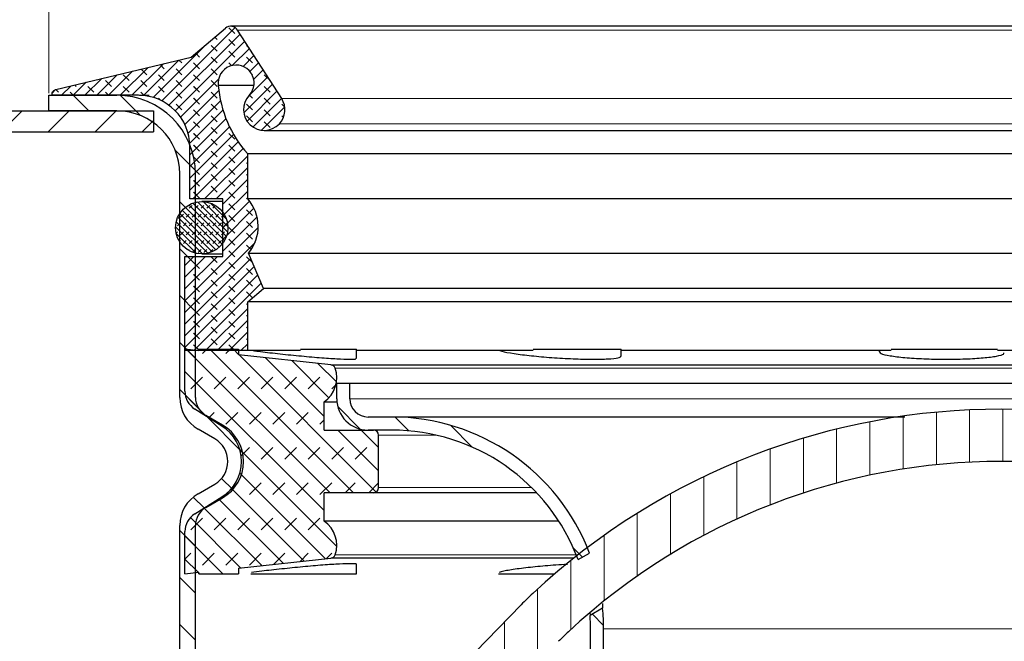
# Model space of a CAD drawing. Units: millimetres. Extents: x 0 to 420, y 0 to 297.
# Drawn here: x 77 to 124, y 225 to 254 of the extents above; entities that cross this region are included whole.
import ezdxf

# ---------------------------------------------------------------- set-up
doc = ezdxf.new("R2010")
doc.units = ezdxf.units.MM
doc.styles.add('SLDTEXTSTYLE0', font='TXT', dxfattribs={"width": 0.605})
doc.dimstyles.new('SLDDIMSTYLE1', dxfattribs={"dimtxt": 3.5, "dimasz": 3.5, "dimexe": 0, "dimexo": 0.0625, "dimgap": 0.875, "dimtad": 1, "dimlfac": 2, "dimrnd": 1e-09, "dimzin": 12, "dimdsep": 46, "dimtxsty": 'SLDTEXTSTYLE0', "dimsah": 1, "dimcen": 0.09, "dimadec": 0, "dimazin": 3, "dimtfac": 1, "dimtdec": 3, "dimtofl": 0, "dimtmove": 0, "dimatfit": 3, "dimfxl": 1, "dimfrac": 2, "dimtolj": 1, "dimtzin": 12, "dimarcsym": 0})
pattern_1 = [(135.0000000000002, (0, 0), (-1.12253201513364, -1.122532015133648), [])]

# ---------------------------------------------------------------- blocks, each defined once
blk = doc.blocks.new('_D_5')
at = {"color": 7, "linetype": 'Continuous', "lineweight": 0}
for p, q in [((53.1575554145, 249.8543359928), (42.2575554145, 249.8543359928)), ((43.2575554145, 180.6043359928), (43.2575554145, 249.8543359928)), ((92.6575554145, 180.6043359928), (42.2575554145, 180.6043359928))]:
    blk.add_line(p, q, dxfattribs=at)
at = {"color": 7, "linetype": 'Continuous', "lineweight": 18}
for points in [[(43.2575554145, 249.8543359928), (42.7190938761, 246.3543359928), (43.796016953, 246.3543359928)], [(43.2575554145, 180.6043359928), (43.796016953, 184.1043359928), (42.7190938761, 184.1043359928)]]:
    blk.add_solid(points, dxfattribs=at)
at = {"color": 7, "linetype": 'Continuous', "lineweight": 18, "insert": (38.7458180925, 209.2137111418), "char_height": 3.5, "attachment_point": 1, "rotation": 90, "style": 'SLDTEXTSTYLE0'}
blk.add_mtext('138.5', dxfattribs=at)
blk = doc.blocks.new('_D_6')
at = {"color": 7, "linetype": 'Continuous', "lineweight": 0}
for p, q in [((78.2575554145, 250.7043359928), (78.2575554145, 264.882327198)), ((169.2575554145, 250.7043359928), (169.2575554145, 264.882327198)), ((78.2575554145, 263.882327198), (169.2575554145, 263.882327198))]:
    blk.add_line(p, q, dxfattribs=at)
at = {"color": 7, "linetype": 'Continuous', "lineweight": 18}
for points in [[(78.2575554145, 263.882327198), (81.7575554145, 263.3438656595), (81.7575554145, 264.4207887364)], [(169.2575554145, 263.882327198), (165.7575554145, 264.4207887364), (165.7575554145, 263.3438656595)]]:
    blk.add_solid(points, dxfattribs=at)
at = {"color": 7, "linetype": 'Continuous', "lineweight": 18, "char_height": 3.5, "attachment_point": 1, "style": 'SLDTEXTSTYLE0'}
for s, insert in [('%%c', (117.1956633074, 268.3940642872)), ('182', (122.2986148527, 268.4037865964))]:
    blk.add_mtext(s, dxfattribs=dict(at, insert=insert))

msp = doc.modelspace()

# ---------------------------------------------------------------- hatches: boundary and pattern name
at = {"linetype": 'Continuous', "lineweight": 18}
h = msp.add_hatch(dxfattribs=at)
h.set_pattern_fill('DIN 128 Elastomer-Rubber', scale=0.0625, angle=90, style=0, pattern_type=2)
h.set_pattern_definition([(135.0000020971719, (-0.4209495000000015, 0.4209494999999986), (-0.8418990216221175, 0.2806329729677558), [0.396875, -0.79375]), (135.0000020971719, (-0.4209495000000035, 0.9822156249999985), (-0.8418990216221175, 0.2806329729677558), [0.396875, -0.79375]), (224.9999719140477, (0, 0), (0.2806328662192281, -0.2806331413475265), [])])
edge = h.paths.add_edge_path(flags=0)
edge.add_line((86.56050741454416, 242.899335992772), (84.757555414544, 242.899335992772))
edge.add_line((84.757555414544, 242.899335992772), (84.757555414544, 238.4034755283289))
edge.add_line((84.757555414544, 238.4034755283289), (87.75241960305665, 238.4034755283289))
edge.add_line((87.75241960305665, 238.4034755283289), (87.75241960305665, 240.7393359927719))
edge.add_line((87.75241960305665, 240.7393359927719), (88.51228598149844, 241.3769395906666))
edge.add_line((88.51228598149844, 241.3769395906666), (87.79549736314829, 243.0655877530021))
edge.add_arc((86.27951231551461, 244.3325455933182), 1.9757005931536, 320.1134023526827, 401.7969580666177)
edge.add_line((87.7524196030565, 245.6493359927719), (87.75241960305654, 247.8049891019295))
edge.add_arc((91.88309784440446, 251.51216931731), 5.55028718922305, 184.5603427738999, 221.9071810351785, ccw=False)
edge.add_arc((87.2014797599471, 251.1889530530288), 0.859250000000005, -43.380446611269576, 187.8988025932871, ccw=False)
edge.add_arc((88.54555295849104, 249.9187948164182), 0.9900295108024502, 136.6195533887226, 316.6195533887083)
edge.add_arc((88.55138888010481, 249.9132798311377), 0.982, 316.619553388707, 392.6973250363554)
edge.add_line((89.37777723523389, 250.4437572448954), (87.2728426932493, 253.722866493832))
edge.add_arc((86.94228735119769, 253.510675528329), 0.3928000000000005, 32.6973250363522, 130.2583909502291)
edge.add_line((86.68844594942782, 253.8104360706748), (85.05911457361681, 252.4306955713188))
edge.add_line((85.05911457361681, 252.4306955713188), (78.59219309133644, 250.8781250867843))
edge.add_spline(control_points=[(78.59219309133644, 250.8781250867843), (78.58193127208649, 250.8756614419528), (78.57180770590838, 250.8725282437175), (78.56194827615009, 250.8687644524088), (78.53627786295218, 250.8589648919418), (78.51194534739945, 250.844598154989), (78.49096571568431, 250.826853957284), (78.46998608396916, 250.809109759579), (78.45178069194567, 250.7874986942405), (78.43785713604277, 250.7638103829854), (78.42393358014019, 250.740122071731), (78.413907831495, 250.7137031616881), (78.40861012671152, 250.6867414142839), (78.40331242192802, 250.6597796668798), (78.40259664376734, 250.6315314438316), (78.40652206613014, 250.604335992772)], knot_values=[0, 0, 0, 0, 6.33204649878e-05, 6.33204649878e-05, 6.33204649878e-05, 0.0002302098648033, 0.0002302098648033, 0.0002302098648033, 0.0003970992646187, 0.0003970992646187, 0.0003970992646187, 0.0005639886644299, 0.0005639886644299, 0.0005639886644299, 0.000730878064241, 0.000730878064241, 0.000730878064241, 0.000730878064241], weights=[1, 1, 1, 1, 1, 1, 1, 1, 1, 1, 1, 1, 1, 1, 1, 1], degree=3, periodic=0)
edge.add_line((78.40652206613014, 250.604335992772), (82.53753937868905, 250.604335992772))
edge.add_arc((82.53753937868905, 248.1493359927719), 2.4550000000001, -7.958078640513122e-13, 89.9999999999992, ccw=False)
edge.add_line((84.9925393786891, 248.1493359927719), (84.9925393786891, 245.6493359927719))
edge.add_line((84.9925393786891, 245.6493359927719), (86.56050741454416, 245.6493359927719))
edge.add_line((86.56050741454416, 245.6493359927719), (86.56050741454416, 242.899335992772))
h = msp.add_hatch(dxfattribs=at)
h.set_pattern_fill('ANSI31', scale=0.5, angle=90, style=0)
h.set_pattern_definition(pattern_1)
edge = h.paths.add_edge_path(flags=0)
edge.add_arc((85.557555414544, 233.104335992772), 2, 300.0000000000013, 420.0000000000011)
edge.add_line((86.55755541454398, 234.8363868003409), (85.75755541454397, 235.2982670156926))
edge.add_arc((86.257555414544, 236.164292419477), 1, 180, 239.99999999999721, ccw=False)
edge.add_line((85.257555414544, 236.164292419477), (85.257555414544, 246.854335992772))
edge.add_arc((81.50755541454399, 246.854335992772), 3.75, 0, 90)
edge.add_line((81.50755541454399, 250.604335992772), (78.257555414544, 250.604335992772))
edge.add_line((78.257555414544, 250.604335992772), (78.257555414544, 249.854335992772))
edge.add_line((78.257555414544, 249.854335992772), (81.50755541454399, 249.854335992772))
edge.add_arc((81.50755541454399, 246.854335992772), 3, -7.958078640513122e-13, 89.9999999999992, ccw=False)
edge.add_line((84.507555414544, 246.854335992772), (84.507555414544, 236.164292419477))
edge.add_arc((86.257555414544, 236.164292419477), 1.75, 180, 240.0000000000006)
edge.add_line((85.38255541454402, 234.6487479628543), (86.182555414544, 234.1868677475026))
edge.add_arc((85.557555414544, 233.104335992772), 1.25, -60.000000000000284, 59.99999999999932, ccw=False)
edge.add_line((86.182555414544, 232.0218042380415), (85.38255541454399, 231.5599240226898))
edge.add_arc((86.257555414544, 230.0443795660671), 1.75, 120.000000000001, 180)
edge.add_line((84.507555414544, 230.0443795660671), (84.507555414544, 188.854335992772))
edge.add_arc((92.757555414544, 188.854335992772), 8.25, 180, 270.0000000000008)
edge.add_line((92.757555414544, 180.604335992772), (154.757555414544, 180.604335992772))
edge.add_line((154.757555414544, 180.604335992772), (165.507555414544, 180.604335992772))
edge.add_line((165.507555414544, 180.604335992772), (165.507555414544, 181.354335992772))
edge.add_line((165.507555414544, 181.354335992772), (154.757555414544, 181.354335992772))
edge.add_line((154.757555414544, 181.354335992772), (92.757555414544, 181.354335992772))
edge.add_arc((92.757555414544, 188.854335992772), 7.5, 180, 270, ccw=False)
edge.add_line((85.257555414544, 188.854335992772), (85.257555414544, 230.0443795660671))
edge.add_arc((86.257555414544, 230.0443795660671), 1, 120.00000000000051, 180, ccw=False)
edge.add_line((85.75755541454399, 230.9104049698515), (86.55755541454401, 231.3722851852032))
h = msp.add_hatch(dxfattribs=at)
h.set_pattern_fill('ANSI31', scale=0.5, style=0)
h.set_pattern_definition([(45, (0, 0), (-1.122532015133644, 1.122532015133644), [])])
h.paths.add_polyline_path([(83.25755541454399, 249.854335992772), (63.507555414544, 249.854335992772), (63.507555414544, 248.854335992772), (83.25755541454399, 248.854335992772)], flags=0)
h = msp.add_hatch(dxfattribs=at)
h.set_pattern_fill('DIN 128 Elastomer-Gummi', scale=0.03125, style=0, pattern_type=2)
h.set_pattern_definition([(45.00000209717174, (0.21047475, 0.21047475), (0.1403164864838794, 0.4209495108110583), [0.1984375, -0.396875]), (45.00000209717174, (0.4911078125, 0.21047475), (0.1403164864838794, 0.4209495108110583), [0.1984375, -0.396875]), (134.9999719140475, (0, 0), (-0.1403165706737638, -0.1403164331096135), [])])
edge = h.paths.add_edge_path(flags=0)
edge.add_arc((85.5575554145439, 244.2743359927719), 1.25, 0, 360)
h = msp.add_hatch(dxfattribs=at)
h.set_pattern_fill('DIN 128 Elastomer-Gummi', scale=0.125, style=0, pattern_type=2)
h.set_pattern_definition([(45.00000209717174, (0.8418990000000001, 0.8418990000000001), (0.5612659459355175, 1.683798043244233), [0.79375, -1.5875]), (45.00000209717174, (1.96443125, 0.8418990000000001), (0.5612659459355175, 1.683798043244233), [0.79375, -1.5875]), (134.9999719140475, (0, 0), (-0.5612662826950551, -0.5612657324384541), [])])
edge = h.paths.add_edge_path(flags=0)
edge.add_arc((90.60704444251834, 229.1027814188934), 1.400510972025664, 341.0424488268045, 415.1391778419971)
edge.add_line((91.40755541454439, 230.2519607636565), (91.40755541454438, 231.6043359927721))
edge.add_line((91.40755541454438, 231.6043359927721), (93.75755541454399, 231.6043359927721))
edge.add_arc((93.75755541454399, 231.8543359927721), 0.2500000000000097, 270.0000000000008, 360.0000000000008)
edge.add_line((94.007555414544, 231.8543359927721), (94.007555414544, 234.354335992772))
edge.add_arc((93.75755541454399, 234.354335992772), 0.2500000000000097, 0, 90)
edge.add_line((93.75755541454399, 234.604335992772), (91.40755541454443, 234.604335992772))
edge.add_line((91.40755541454443, 234.604335992772), (91.40755541454439, 235.9567112218876))
edge.add_arc((90.60704444251834, 237.1058905666507), 1.400510972025664, 304.8608221580045, 378.9575511731971)
edge.add_arc((91.69515114757382, 237.4796542555836), 0.2500000000000097, 18.95755117320008, 83.93397115823186)
edge.add_line((91.72156977287689, 237.7282544491416), (87.31574516519774, 238.1964593519423))
edge.add_line((87.31574516519774, 238.1964593519423), (87.31574516519774, 238.4683169641371))
edge.add_line((87.31574516519774, 238.4683169641371), (85.41560723909456, 238.4683169670592))
edge.add_line((85.41560723909456, 238.4683169670592), (85.41560723909456, 238.3983861130414))
edge.add_line((85.41560723909456, 238.3983861130414), (84.757555414544, 238.4683169670592))
edge.add_line((84.757555414544, 238.4683169670592), (84.757555414544, 236.4584984495877))
edge.add_arc((85.757555414544, 236.4584984495877), 0.9999999999999996, 180, 237.8698684263339)
edge.add_line((85.22571141120352, 235.611656105281), (86.52124341761042, 234.798020682613))
edge.add_arc((85.457555414544, 233.1043359927721), 2, -57.869868472326914, 57.869868532726684, ccw=False)
edge.add_line((86.52124341963065, 231.4106513036787), (85.22571141120352, 230.5970158802631))
edge.add_arc((85.757555414544, 229.7501735359564), 0.9999999999999996, 122.1301315736652, 180)
edge.add_line((84.757555414544, 229.7501735359564), (84.757555414544, 227.7403550185945))
edge.add_line((84.757555414544, 227.7403550185945), (85.41560723909438, 227.8102858725027))
edge.add_line((85.41560723909438, 227.8102858725027), (85.41560723909438, 227.740355018599))
edge.add_line((85.41560723909438, 227.740355018599), (87.31574516519781, 227.7403550214071))
edge.add_line((87.31574516519781, 227.7403550214071), (87.31574516519781, 228.0122126336018))
edge.add_line((87.31574516519781, 228.0122126336018), (91.7215697728764, 228.4804175364024))
edge.add_arc((91.69515114757382, 228.7290177299605), 0.2500000000000097, 276.0660288416588, 341.0424488268069)
h = msp.add_hatch(dxfattribs=at)
h.set_pattern_fill('ANSI31', scale=0.5, angle=90, style=0)
h.set_pattern_definition(pattern_1)
edge = h.paths.add_edge_path(flags=0)
edge.add_arc((93.507555414544, 236.104335992772), 0.875, 180, 270, ccw=False)
edge.add_line((92.632555414544, 236.104335992772), (92.632555414544, 236.8543359927721))
edge.add_line((92.632555414544, 236.8543359927721), (92.007555414544, 236.8543359927721))
edge.add_line((92.007555414544, 236.8543359927721), (92.007555414544, 236.104335992772))
edge.add_arc((93.507555414544, 236.104335992772), 1.5, 180, 270.0000000000008)
edge.add_line((93.50755541454399, 234.604335992772), (94.632555414544, 234.604335992772))
edge.add_arc((94.632555414544, 225.104335992772), 9.5, 20.3853290915697, 89.9999999999992, ccw=False)
edge.add_line((103.5375819343301, 228.4134903684254), (104.0860737464774, 228.7301622638169))
edge.add_arc((94.632555414544, 225.104335992772), 10.125, 20.983942784995, 90)
edge.add_line((94.632555414544, 235.229335992772), (93.507555414544, 235.229335992772))
h = msp.add_hatch(dxfattribs=at)
h.set_pattern_fill('ANSI31', scale=0.5, angle=45, style=0)
h.set_pattern_definition([(90.0000000000001, (0, 0), (-1.5875, -2.7e-15), [])])
edge = h.paths.add_edge_path(flags=0)
edge.add_arc((123.757555414544, 202.754335992772), 30.35, 47.04438638622031, 132.9556136137775, ccw=False)
edge.add_arc((135.069319710747, 214.9035741790596), 13.75, 44.318203654742376, 47.044386386220424, ccw=False)
edge.add_line((144.9070432310072, 224.5099104181738), (152.382555414544, 216.854335992772))
edge.add_line((152.382555414544, 216.854335992772), (154.1712324182277, 218.6009425817019))
edge.add_line((154.1712324182277, 218.6009425817019), (146.6957202346909, 226.2565170071036))
edge.add_arc((135.069319710747, 214.9035741790596), 16.25, 44.31820365474305, 47.0443863862211)
edge.add_arc((123.757555414544, 202.754335992772), 32.85, 47.04438638622106, 132.9556136137784)
edge.add_arc((112.4457911183412, 214.9035741790597), 16.24999999999999, 132.9556136137785, 135.6817963452572)
edge.add_line((100.8193905943972, 226.2565170071037), (93.34387841086031, 218.6009425817019))
edge.add_line((93.34387841086031, 218.6009425817019), (95.13255541454399, 216.854335992772))
edge.add_line((95.13255541454399, 216.854335992772), (102.6080675980809, 224.5099104181739))
edge.add_arc((112.4457911183412, 214.9035741790597), 13.74999999999999, 132.9556136137777, 135.6817963452563, ccw=False)
h = msp.add_hatch(dxfattribs=at)
h.set_pattern_fill('ANSI31', scale=0.5, angle=90, style=0)
h.set_pattern_definition(pattern_1)
edge = h.paths.add_edge_path(flags=0)
edge.add_line((105.1434468440791, 193.354335992772), (104.8324895967064, 195.0127746454269))
edge.add_arc((109.1325554145438, 195.8190369862714), 4.375, 180, 190.6196552761558, ccw=False)
edge.add_line((104.757555414544, 195.8190369862714), (104.757555414544, 225.104335992772))
edge.add_arc((94.632555414544, 225.104335992772), 10.125, 0, 5.575023153130515)
edge.add_line((104.7096625906788, 226.0879700510942), (104.1111040575282, 225.7423921208539))
edge.add_arc((94.632555414544, 225.104335992772), 9.5, -7.958078640513122e-13, 3.8511015260007753, ccw=False)
edge.add_line((104.132555414544, 225.104335992772), (104.132555414544, 195.8190369862714))
edge.add_arc((109.1325554145438, 195.8190369862714), 5, 180, 190.6196552761564)
edge.add_line((104.2181944798722, 194.8975943110205), (104.507555414544, 193.354335992772))
edge.add_line((104.507555414544, 193.354335992772), (105.1434468440791, 193.354335992772))

# ---------------------------------------------------------------- linework, layer by layer
at = {"color": 7, "linetype": 'Continuous', "lineweight": 25}
for p, q in [((85.0591145736, 252.4306955713), (86.6884459494, 253.8104360707)), ((160.5728234779, 253.9034755283), (86.9422873512, 253.9034755283)), ((89.3777772352, 250.4437572449), (87.2728426932, 253.7228664938)), ((78.5921930913, 250.8781250868), (85.0591145736, 252.4306955713)), ((88.0525774842, 251.0708716136), (86.3503820357, 251.0708716136)), ((78.2575554145, 249.8543359928), (78.2575554145, 250.6043359928)), ((78.2575554145, 250.6043359928), (81.5075554145, 250.6043359928)), ((82.5375393787, 250.6043359928), (78.4065220661, 250.6043359928)), ((82.5866931726, 250.6043359928), (83.0493387741, 250.6043359928)), ((63.5075554145, 249.8543359928), (83.2575554145, 249.8543359928)), ((81.5075554145, 249.8543359928), (78.2575554145, 249.8543359928)), ((83.2575554145, 249.8543359928), (83.2575554145, 248.8543359928)), ((63.5075554145, 248.8543359928), (83.2575554145, 248.8543359928)), ((88.5455529585, 248.9287653056), (158.9695578706, 248.9287653056)), ((84.9925393787, 245.6493359928), (84.9925393787, 248.1493359928)), ((87.7524196031, 245.6493359928), (87.7524196031, 247.8049891019)), ((159.762691226, 247.8049891019), (87.7524196031, 247.8049891019)), ((84.5075554145, 236.1642924195), (84.5075554145, 246.8543359928)), ((85.2575554145, 236.1642924195), (85.2575554145, 246.8543359928)), ((86.5605074145, 245.6493359928), (84.9925393787, 245.6493359928)), ((86.5605074145, 242.8993359928), (86.5605074145, 245.6493359928)), ((159.762691226, 245.6493359928), (87.7524196031, 245.6493359928)), ((86.5605074145, 245.5243359928), (85.5575554145, 245.5243359928)), ((84.7575554145, 238.4034755283), (84.7575554145, 242.8993359928)), ((84.7575554145, 242.8993359928), (86.5605074145, 242.8993359928)), ((85.5575554145, 243.0243359928), (86.5605074145, 243.0243359928)), ((88.5122859815, 241.3769395907), (87.7954973631, 243.065587753)), ((87.7954973631, 243.065587753), (159.7196134659, 243.065587753)), ((87.7524196031, 240.7393359928), (88.5122859815, 241.3769395907)), ((159.0028248476, 241.3769395907), (88.5122859815, 241.3769395907)), ((87.7524196031, 238.4034755283), (87.7524196031, 240.7393359928)), ((159.762691226, 240.7393359928), (87.7524196031, 240.7393359928)), ((84.7575554145, 236.4584984496), (84.7575554145, 238.4683169671)), ((85.4156072391, 238.398386113), (84.7575554145, 238.4683169671)), ((87.7524196031, 238.4034755283), (84.7575554145, 238.4034755283)), ((85.4156072391, 238.398386113), (85.4156072391, 238.4683169671)), ((85.4156072391, 238.4683169671), (87.3157451652, 238.4683169641)), ((87.3157451652, 238.4683169641), (87.3157451652, 238.1964593519)), ((91.7215697729, 237.7282544491), (87.3157451652, 238.1964593519)), ((90.2788571923, 238.4034755283), (87.7524196031, 238.4034755283)), ((90.2788571923, 238.4683169641), (92.9524443059, 238.4683169641)), ((92.9524443059, 238.0281553749), (92.9524443059, 238.4683169671)), ((101.3888516983, 238.4034755283), (92.9524443059, 238.4034755283)), ((101.3888516983, 238.4683169641), (105.5972646312, 238.4683169641)), ((105.5972646312, 238.1383361465), (105.5972646312, 238.4683169671)), ((118.4925223008, 238.4034755283), (105.5972646312, 238.4034755283)), ((117.9119677836, 238.4034755283), (117.9119677836, 238.3455016837)), ((118.4925223008, 238.4683169641), (123.5719707867, 238.4683169641)), ((136.9891438436, 238.4034755283), (123.5719707867, 238.4034755283)), ((91.7215697729, 237.7282544491), (155.7935410562, 237.7282544491)), ((92.0075554145, 236.1043359928), (92.0075554145, 236.8543359928)), ((92.0075554145, 236.8543359928), (92.6325554145, 236.8543359928)), ((92.6325554145, 236.1043359928), (92.6325554145, 236.8543359928)), ((92.6325554145, 236.8543359928), (154.8825554145, 236.8543359928)), ((91.4075554145, 234.6043359928), (91.4075554145, 235.9567112219)), ((91.4075554145, 235.9567112219), (92.0148374482, 235.9567112219)), ((86.5212434176, 234.7980206826), (85.2257114112, 235.6116561053)), ((86.5575554145, 234.8363868003), (85.7575554145, 235.2982670157)), ((94.6325554145, 235.2293359928), (93.5075554145, 235.2293359928)), ((86.1825554145, 234.1868677475), (85.3825554145, 234.6487479629)), ((91.4075554145, 234.6043359928), (93.7575554145, 234.6043359928)), ((94.6325554145, 234.6043359928), (93.5075554145, 234.6043359928)), ((94.0075554145, 231.8543359928), (94.0075554145, 234.3543359928)), ((85.3825554145, 231.5599240227), (86.1825554145, 232.021804238)), ((91.4075554145, 230.2519607637), (91.4075554145, 231.6043359928)), ((93.7575554145, 231.6043359928), (91.4075554145, 231.6043359928)), ((101.5607586448, 231.6043359928), (93.7575554145, 231.6043359928)), ((85.2257114112, 230.5970158803), (86.5212434196, 231.4106513037)), ((85.7575554145, 230.9104049699), (86.5575554145, 231.3722851852)), ((84.5075554145, 188.8543359928), (84.5075554145, 230.0443795661)), ((85.2575554145, 188.8543359928), (85.2575554145, 230.0443795661)), ((102.6170378159, 230.2519607637), (91.4075554145, 230.2519607637)), ((84.7575554145, 227.7403550186), (84.7575554145, 229.750173536)), ((103.5375819343, 228.4134903684), (104.0860737465, 228.7301622638)), ((87.3157451652, 228.0122126336), (91.7215697729, 228.4804175364)), ((103.3298480441, 228.4804175364), (91.7215697729, 228.4804175364)), ((92.9524443059, 227.7403550186), (92.9524443059, 228.2185678928)), ((84.7575554145, 227.7403550186), (85.4156072391, 227.8102858725)), ((85.4156072391, 227.7403550186), (85.4156072391, 227.8102858725)), ((85.4156072391, 227.7403550186), (87.3157451652, 227.7403550214)), ((87.3157451652, 228.0122126336), (87.3157451652, 227.7403550214)), ((87.9075117631, 227.7403550214), (92.9524443059, 227.7403550214)), ((99.7287753721, 227.7403550214), (102.4310143659, 227.7403550214)), ((93.3438784109, 218.6009425817), (100.8193905944, 226.2565170071)), ((104.7096625907, 226.0879700511), (104.1111040575, 225.7423921209)), ((104.1325554145, 195.8190369863), (104.1325554145, 225.1043359928)), ((104.7575554145, 195.8190369863), (104.7575554145, 225.1043359928))]:
    msp.add_line(p, q, dxfattribs=at)
at = {"color": 8, "linetype": 'Continuous', "lineweight": 18}
for p, q in [((87.2728426932, 253.7228664938), (160.2422681358, 253.7228664938)), ((158.1373335939, 250.4437572449), (89.3777772352, 250.4437572449)), ((89.2651154278, 249.2388034304), (158.2499954013, 249.2388034304)), ((155.5835198014, 237.5608711449), (91.9315910277, 237.5608711449)), ((92.6325554145, 236.1043359928), (154.8825554145, 236.1043359928)), ((96.797618924, 234.3543359928), (94.0075554145, 234.3543359928)), ((94.0075554145, 231.8543359928), (101.3174263931, 231.8543359928)), ((91.9315910277, 228.6478008407), (103.4469672992, 228.6478008407)), ((104.7575554145, 225.1043359928), (142.7575554145, 225.1043359928))]:
    msp.add_line(p, q, dxfattribs=at)
at = {"color": 7, "linetype": 'Continuous', "lineweight": 25}
msp.add_circle((85.5575554145, 244.2743359928), 1.250000000000014, dxfattribs=at)
for centre, radius, start, end in [((86.9422873512, 253.5106755283), 0.3927999999999778, 32.6973250364, 130.2583909502), ((87.2014797599, 251.188953053), 0.8592500000000132, 316.6195533887, 187.8988025933), ((91.8830978444, 251.5121693173), 5.550287189223104, 184.5603427739, 221.9071810352), ((81.5075554145, 246.8543359928), 3.750000000000014, 0, 90), ((82.5375393787, 248.1493359928), 2.455000000000112, 0, 90), ((88.5455529585, 249.9187948164), 0.9900295108024519, 136.6195533887, 316.6195533887), ((88.5513888801, 249.9132798311), 0.9820000000000172, 316.6195533887, 32.6973250364), ((81.5075554145, 246.8543359928), 3.000000000000014, 0, 90), ((86.2795123155, 244.3325455933), 1.975700593153611, 320.1134023527, 41.7969580666), ((90.6070444425, 237.1058905667), 1.400510972025667, 304.860822158, 18.9575511732), ((91.6951511476, 237.4796542556), 0.2500000000000148, 18.9575511732, 83.9339711582), ((86.2575554145, 236.1642924195), 1.75, 180, 240), ((85.7575554145, 236.4584984496), 1.000000000000007, 180, 237.8698684263), ((86.2575554145, 236.1642924195), 1, 180, 240), ((93.5075554145, 236.1043359928), 1.5, 180, 270), ((93.5075554145, 236.1043359928), 0.875, 180, 270), ((94.6325554145, 225.1043359928), 10.12500000000003, 20.983942785, 90), ((123.7575554145, 202.7543359928), 32.85, 47.0443863862, 132.9556136138), ((85.4575554145, 233.1043359928), 1.999999999558591, 302.1301315277, 57.8698685327), ((85.5575554145, 233.1043359928), 2.000000000000024, 300, 60), ((93.7575554145, 234.3543359928), 0.2500000000000142, 0, 90), ((94.6325554145, 225.1043359928), 9.500000000000028, 20.3853290916, 90), ((85.5575554145, 233.1043359928), 1.250000000000004, 300, 60), ((123.7575554145, 202.7543359928), 30.34999999999998, 47.0443863862, 132.9556136138), ((86.2575554145, 230.0443795661), 1.750000000000003, 120, 180), ((93.7575554145, 231.8543359928), 0.2500000000000142, 270, 0), ((85.7575554145, 229.750173536), 1.000000000000007, 122.1301315737, 180), ((86.2575554145, 230.0443795661), 1.000000000000015, 120, 180), ((90.6070444425, 229.1027814189), 1.400510972025673, 341.0424488268, 55.139177842), ((91.6951511476, 228.72901773), 0.2500000000000148, 276.0660288417, 341.0424488268), ((112.4457911183, 214.9035741791), 16.25000000000001, 132.9556136138, 135.6817963453), ((94.6325554145, 225.1043359928), 10.125, 0, 5.5750231531), ((94.6325554145, 225.1043359928), 9.5, 0, 3.851101526), ((112.4457911183, 214.9035741791), 13.75000000000001, 132.9556136138, 135.6817963453)]:
    msp.add_arc(centre, radius, start, end, dxfattribs=at)
for points, knots in [([(78.40652206613014, 250.604335992772), (78.40526490891732, 250.6320423537954), (78.4027505944917, 250.6874550758421), (78.43413631617233, 250.7662921895636), (78.48784695707802, 250.8302384638203), (78.54540112655467, 250.8649182375375), (78.5820289696745, 250.8752563031557), (78.59219309133644, 250.8781250867843)], [0, 0, 0, 0, 0.2280981541667028, 0.4561963083334072, 0.6842944625058551, 0.9123926166782949, 1, 1, 1, 1]), ([(88.01051768778935, 238.403475528329), (88.0920766775007, 238.3921058422272), (88.40838955373567, 238.3480104196937), (89.17855763010095, 238.2604554595118), (90.19392111470204, 238.1556619531135), (91.19614135669629, 238.0669398848519), (92.05632398015182, 238.0065137264945), (92.65682892658374, 237.9848968820904), (92.95468495726752, 237.9934025391871), (92.9214294964314, 238.0202404783667), (92.91162197986449, 238.0281553749433)], [0, 0, 0, 0, 0.0516039009025838, 0.2001370833210622, 0.3489173093011327, 0.4975284362140878, 0.6454545927498591, 0.7924659751673216, 0.9387952133102998, 1, 1, 1, 1]), ([(99.79783876340333, 238.403475528329), (99.82601697046947, 238.3921059495202), (99.93530142526441, 238.3480109431045), (100.4545779689372, 238.2604482676958), (101.2805161132849, 238.1556880865073), (102.278802013589, 238.0668428704652), (103.3050031307464, 238.0068729503579), (104.2507655578232, 237.9835678828734), (105.0006094971825, 238.0003770671355), (105.5031535132237, 238.0524585358707), (105.5639596445506, 238.1098580723117), (105.5941278589217, 238.1383361465183)], [0, 0, 0, 0, 0.0419866292583223, 0.1628381066405404, 0.2838905867812616, 0.4048054823651128, 0.5251630635448882, 0.644776354446424, 0.7638346303538913, 0.8828294557963754, 1, 1, 1, 1]), ([(117.9412271671692, 238.3455016837029), (117.9497512714157, 238.3175019906118), (117.9692036574628, 238.2536054422527), (118.4006057790904, 238.1554541902567), (119.1128238987416, 238.0669095326946), (120.0385714261934, 238.0068392173183), (121.0569025032255, 237.9836361329733), (122.054624173613, 238.0001387581432), (122.9273470371802, 238.0536796317414), (123.5599975038898, 238.1369616997859), (123.8969919415686, 238.2233606781114), (123.8764393909493, 238.278329139339), (123.8692752375622, 238.2974898992358)], [0, 0, 0, 0, 0.0844288264796637, 0.1926703473689398, 0.3007888442468949, 0.408409007190339, 0.5153636479436928, 0.6218220108264529, 0.728223638193978, 0.8350352905091504, 0.9424970406773616, 1, 1, 1, 1]), ([(119.1402951554244, 235.229335992772), (118.5415645586901, 235.229335992772), (117.2010965013282, 235.2293359927721), (115.1596104555379, 235.2293359927721), (112.8116960967831, 235.229335992772), (110.3370257679656, 235.2293359927721), (107.777337521802, 235.2293359927721), (105.3633447979837, 235.2293359927721), (103.1263057021232, 235.2293359927721), (101.1094637718371, 235.229335992772), (99.54041108493325, 235.2293359927721), (98.34321041807166, 235.2293359927721), (97.4401902141595, 235.2293359927721), (96.5427728510182, 235.2293359927721), (95.72116713762854, 235.2293359927721), (95.08949595782731, 235.2293359927721), (94.70256315204978, 235.2293359927721), (94.65589210271995, 235.2293359927721), (94.632555414544, 235.2293359927721)], [0, 0, 0, 0, 0.0443249726225931, 0.0992369694618865, 0.1542361245605006, 0.2258061258724502, 0.2973825336237291, 0.3702832507903623, 0.4435737939894909, 0.5168643371886193, 0.5897650543552525, 0.6375252126167725, 0.6851794995026234, 0.7329453467178, 0.8016515947937506, 0.870364223570336, 0.9351788799602989, 1, 1, 1, 1]), ([(92.92093020702634, 228.1815525479642), (92.93044113455711, 228.1865510115831), (92.97882380936947, 228.211978504228), (92.7279229136426, 228.2233694227336), (92.18290727871963, 228.2089733464869), (91.36417403769359, 228.1548933740402), (90.39199407508906, 228.0716641023471), (89.37415411209467, 227.9695378468908), (88.50076183194952, 227.8717637901557), (88.0932764809648, 227.8165392015357), (87.93273703429011, 227.7947820392758)], [0, 0, 0, 0, 0.0354351723969768, 0.1802609069890486, 0.3244146388829517, 0.4684915460349917, 0.6131236620477999, 0.7586360661758415, 0.9049084039715293, 1, 1, 1, 1]), ([(103.0313058359219, 228.1797348059812), (102.8442511321517, 228.1707922174878), (102.3257485206161, 228.1460039849857), (101.4629114811401, 228.0706448996307), (100.5994621792793, 227.9698158370752), (99.98941198142933, 227.8717217083327), (99.82892925556199, 227.8165273080539), (99.7657029139295, 227.7947820392758)], [0, 0, 0, 0, 0.1331262682695244, 0.3690167441420837, 0.6063429425092943, 0.8449085690162181, 1, 1, 1, 1]), ([(104.6971385800338, 226.3104199751055), (104.6983544346413, 226.2964212120721), (104.7086855980019, 226.1774731841959), (104.7086076400992, 226.105690148515), (104.7094190938288, 226.092060089042), (104.7096625906788, 226.0879700510942)], [0, 0, 0, 0, 0.0853883450454958, 0.7255480518148443, 1, 1, 1, 1]), ([(104.1089836699827, 225.8414149822439), (104.1098001560997, 225.8074083918064), (104.1112521068634, 225.7469347426742), (104.1111491276748, 225.7437750154881), (104.1111040575282, 225.7423921208539)], [0, 0, 0, 0, 0.5623373308112121, 1, 1, 1, 1])]:
    msp.add_open_spline(points, degree=3, knots=knots, dxfattribs=at)

# ---------------------------------------------------------------- dimensions: what is measured, and where the dimension line sits
at = {"color": 7, "linetype": 'Continuous', "lineweight": 18}
dim = msp.add_linear_dim(base=(169.2575554145, 263.882327198), p1=(78.2575554145, 250.6043359928), p2=(169.2575554145, 250.6043359928), text='%%c<>', dimstyle='SLDDIMSTYLE1', dxfattribs=at)
dim.commit()
dim.dimension.update_dxf_attribs({"geometry": '_D_6', "text_midpoint": (123.7575554145, 263.882327198), "dimtype": 160})
dim = msp.add_linear_dim(base=(43.2575554145, 249.8543359928), p1=(92.7575554145, 180.6043359928), p2=(53.2575554145, 249.8543359928), angle=90, dimstyle='SLDDIMSTYLE1', dxfattribs=at)
dim.commit()
dim.dimension.update_dxf_attribs({"geometry": '_D_5', "text_midpoint": (43.2575554145, 215.2293359928), "dimtype": 160})

doc.saveas('drawing.dxf')
